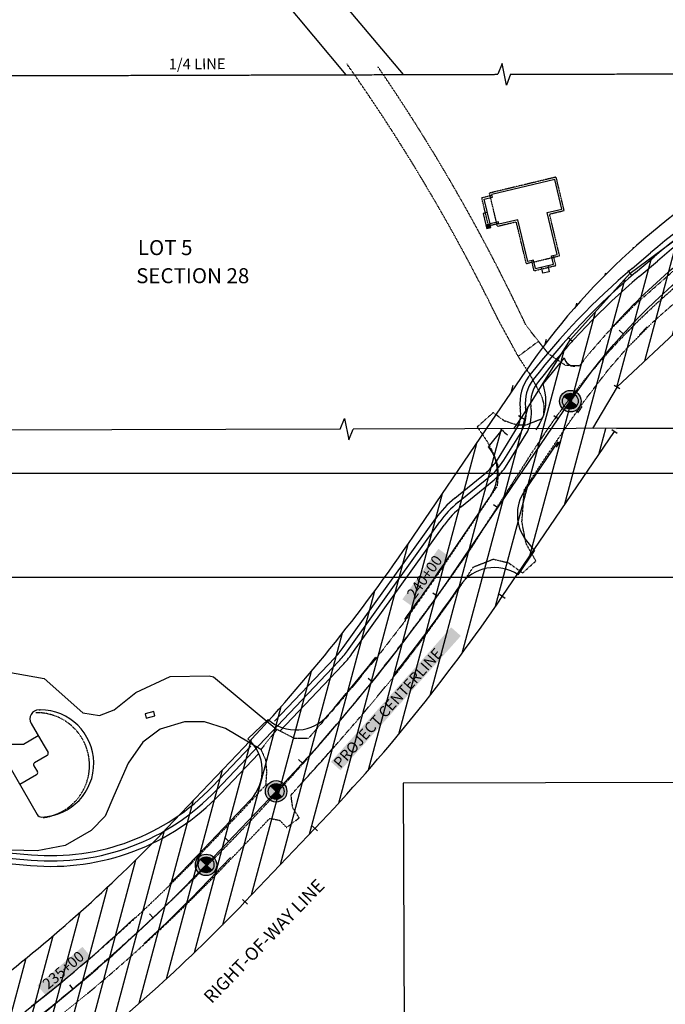
# Model space of a CAD drawing. Units: inches. Extents: x 356446 to 360239, y 126121 to 129689.
# Drawn here: x 357347 to 357948, y 127271 to 128188 of the extents above; entities that cross this region are included whole.
import ezdxf
from ezdxf.enums import TextEntityAlignment as Align

# ---------------------------------------------------------------- set-up
doc = ezdxf.new("R2010")
doc.units = ezdxf.units.IN
doc.header["$MEASUREMENT"] = 0
for name, pattern in [('CENTER', [2, 1.25, -0.25, 0.25, -0.25]), ('D10', [0.15000000000000002, 0.1, -0.05]), ('D15', [0.22499999999999998, 0.15, -0.075]), ('MD1', [1.5, 1, -0.5]), ('SEC1_4', [2.2, 2, -0.2])]:
    doc.linetypes.add(name, pattern=pattern)
doc.layers.get('0').update_dxf_attribs({"linetype": 'CONTINUOUS'})
for name, color, linetype in [('EHR', 201, 'CONTINUOUS'), ('ELIST', 232, 'CONTINUOUS'), ('elrc', 2, 'CENTER'), ('ELRE', 2, 'D15'), ('ELRGOV', 12, 'CONTINUOUS'), ('ELRP', 133, 'CONTINUOUS'), ('ELYSP', 252, 'D10'), ('ELYSU', 32, 'D10'), ('ESRP', 12, 'CONTINUOUS'), ('ET', 63, 'CONTINUOUS'), ('PLPC', 24, 'CONTINUOUS'), ('PLRP', 7, 'CONTINUOUS'), ('PLYSP', 252, 'CONTINUOUS'), ('PSMMask', 155, 'CONTINUOUS'), ('PSPC', 12, 'CONTINUOUS'), ('PTPC', 3, 'CONTINUOUS'), ('SL', 145, 'CONTINUOUS')]:
    doc.layers.add(name, color=color, linetype=linetype)
doc.styles.add('L100', font='STENCIL.shx', dxfattribs={"oblique": 40, "height": 10})
doc.styles.add('L120', font='STENCIL.shx', dxfattribs={"height": 12})
doc.styles.add('L140', font='STENCIL.shx', dxfattribs={"height": 14})

# ---------------------------------------------------------------- blocks, each defined once
blk = doc.blocks.new('PSSPCLMON')
h = blk.add_hatch()
h.set_pattern_fill('ANSI31', color=256, scale=0.02, style=0)
h.set_pattern_definition([(45, (0, -5.014435047745457e-19), (-0.001767766952966369, 0.001767766952966369), [])])
edge = h.paths.add_edge_path()
edge.add_line((2.309011814215223e-18, 8.750415033768425e-18), (-1.217141170113909e-17, 0.07333333333333335))
edge.add_arc((-1.387778780781446e-17, -5.127372774046031e-18), 0.07333333333333333, 0, 90, ccw=False)
edge.add_line((0.07333333333333333, 9.323837516105203e-18), (-0.07333333333333333, 5.719467627131171e-18))
edge.add_arc((9.25185853854297e-18, 1.648679986899277e-17), 0.07333333333333333, 180, 270)
edge.add_line((1.678943532956954e-17, -0.07333333333333332), (2.309011814215223e-18, 1.387778780781446e-17))
at = {"layer": 'PSMMask'}
h = blk.add_hatch(color=256, dxfattribs=at)
edge = h.paths.add_edge_path()
edge.add_arc((0, 1.504330514323637e-18), 0.1, 0, 360)
for points in [[(0.07333333333333333, 9.323837516105203e-18), (-0.07333333333333333, 5.719467627131173e-18)], [(1.678943532956954e-17, -0.07333333333333332), (-1.21714117011391e-17, 0.07333333333333333)]]:
    blk.add_lwpolyline(points)
at = {"color": 4}
blk.add_circle((0, 1.504330514323637e-18), 0.1, dxfattribs=at)
blk.add_circle((0, 7.521652571618187e-18), 0.07333333333333333)
blk = doc.blocks.new('PCPTTICK')
blk.add_line((0, -0.9525000000000001), (0, 0.9525000000000001))
blk = doc.blocks.new('STATICK')
blk.add_line((0.0007219263210426611, 7.990270319273296e-05), (0.0007219263210426611, 5.000079902703193))

msp = doc.modelspace()

# ---------------------------------------------------------------- hatches: boundary and pattern name
at = {"layer": 'EHR'}
h = msp.add_hatch(dxfattribs=at)
h.set_pattern_fill('ANSI31', color=256, scale=150, angle=30, style=0)
h.set_pattern_definition([(75.00000000000001, (0, 0), (-18.11110924292003, 4.852857095672264), [])])
edge = h.paths.add_edge_path(flags=16)
edge.add_line((357781.4677230482, 127806.7793436266), (357818.0547922492, 127860.596187745))
edge.add_arc((358334.2630113852, 127509.6550252702), 624.2039931166503, 118.7661747845683, 145.7904025401266, ccw=False)
edge.add_line((358033.8734209052, 128056.826587903), (358033.9800132851, 128032.0336365361))
edge.add_line((358033.9800132851, 128032.0336365361), (357971.0763300374, 127993.3175765012))
edge.add_line((357971.0763300374, 127993.3175765012), (357915.1359104224, 127951.8784726997))
edge.add_line((357915.1359104224, 127951.8784726997), (357859.6453980442, 127889.8918155053))
edge.add_line((357859.6453980442, 127889.8918155053), (357814.0320148616, 127817.1607874112))
edge.add_line((357814.0320148616, 127817.1607874112), (357806.9851359109, 127806.8491102))
edge.add_line((357806.9851359109, 127806.8491102), (357781.4677230482, 127806.7793436266))
edge = h.paths.add_edge_path()
edge.add_line((357046.654085521, 126814.3209597956), (356996.8237305385, 126824.0225780701))
edge.add_line((356996.8237305385, 126824.0225780701), (356996.3343603929, 126938.3365323644))
edge.add_arc((356976.334543654, 126938.2509145297), 20.00000000012239, 0.2452777782213019, 108.3297005353008)
edge.add_line((356970.0448522646, 126957.2361662328), (356716.4377859922, 126870.1817202604))
edge.add_line((356716.4377859922, 126870.1817202604), (356716.2679663781, 126918.4931677398))
edge.add_line((356716.2679663781, 126918.4931677398), (356672.5557052991, 126903.0668357472))
edge.add_line((356672.5557052991, 126903.0668357472), (356568.8313523808, 126869.4632484269))
edge.add_line((356568.8313523808, 126869.4632484269), (356484.346380275, 126839.5384152321))
edge.add_line((356484.346380275, 126839.5384152321), (356445.61726482, 126885.4980519872))
edge.add_line((356445.61726482, 126885.4980519872), (356716.0411820016, 126983.0103411894))
edge.add_line((356716.0411820016, 126983.0103411894), (356715.8809945679, 127028.5815600061))
edge.add_line((356715.8809945679, 127028.5815600061), (357045.9620658856, 127141.8868602562))
edge.add_line((357045.9620658856, 127141.8868602562), (357046.0386463457, 127098.0095332443))
edge.add_line((357046.0386463457, 127098.0095332443), (357066.163681205, 127104.8436664447))
edge.add_line((357066.163681205, 127104.8436664447), (357141.4066931588, 127147.2331692128))
edge.add_line((357141.4066931588, 127147.2331692128), (357096.865257, 127147.156078))
edge.add_arc((356451.5779623555, 128419.3885339868), 1426.524137438953, 296.8945172842299, 316.366401082853)
edge.add_line((357484.0495369891, 127435.0239865404), (357549.3062269016, 127503.4698456322))
edge.add_arc((356398.0946498939, 128601.0418229811), 1590.582390352049, 316.3664009638939, 325.7904028221936)
edge.add_line((357713.4846744934, 127706.7815567933), (357781.4675886641, 127806.7793432592))
edge.add_arc((358342.6605359451, 127492.5244800376), 643.1902075874267, 110.5697010692289, 150.75219862145, ccw=False)
edge.add_line((358116.6778460076, 128094.7083946226), (358233.9616559158, 128138.3269777399))
edge.add_line((358233.9616559158, 128138.3269777399), (358202.9895899633, 128138.2266938346))
edge.add_line((358202.9895899633, 128138.2266938346), (358314.8965019351, 128167.5628726842))
edge.add_arc((357964.3505847888, 129504.7687660057), 1382.38997434207, 284.6894369484771, 295.6727704855718)
edge.add_line((358563.2445042201, 128258.8441637806), (358589.961546, 128271.686574))
edge.add_arc((358568.3000067698, 128316.7507243701), 49.99999930401081, 295.6727696632498, 389.4950009272002)
edge.add_line((358611.819939, 128341.368105), (358542.0324843313, 128464.7421340403))
edge.add_line((358542.0324843313, 128464.7421340403), (358570.5342276724, 128458.6139149923))
edge.add_line((358570.5342276724, 128458.6139149923), (358591.555584766, 128478.5267566496))
edge.add_line((358591.555584766, 128478.5267566496), (358671.5785277268, 128337.0896227866))
edge.add_arc((358693.4637882222, 128349.1741351083), 25.00000130013149, 208.9064194495283, 294.9234678430297)
edge.add_line((358703.9989711507, 128326.5023467874), (359466.4678700884, 128693.0076587455))
edge.add_line((359466.4678700884, 128693.0076587455), (359546.8798123738, 128693.7096979064))
edge.add_line((359546.8798123738, 128693.7096979064), (359602.5787304118, 128691.2167232385))
edge.add_line((359602.5787304118, 128691.2167232385), (359615.0486389912, 128690.3857316825))
edge.add_line((359615.0486389912, 128690.3857316825), (359631.8372267241, 128679.5844705535))
edge.add_arc((359241.5450125528, 129165.1327469255), 622.9647992708337, 295.47326997993673, 308.79293091492053, ccw=False)
edge.add_line((359509.4759241928, 128602.7288282706), (358931.2752041125, 128324.7972938616))
edge.add_line((358931.2752041125, 128324.7972938616), (358606.5674974545, 128168.7160429701))
edge.add_arc((357964.3527197613, 129504.764127024), 1482.38466788877, 294.1040278605977, 295.6727737801314, ccw=False)
edge.add_line((358569.7506593431, 128151.6352941549), (358594.2619178666, 127965.6399791979))
edge.add_line((358594.2619178666, 127965.6399791979), (358582.1296679234, 127971.3365991219))
edge.add_line((358582.1296679234, 127971.3365991219), (358574.6477259835, 127980.4775117017))
edge.add_line((358574.6477259835, 127980.4775117017), (358567.1657760243, 127984.6324694816))
edge.add_line((358567.1657760243, 127984.6324694816), (358557.1898507647, 127982.1394948137))
edge.add_line((358557.1898507647, 127982.1394948137), (358550.5392339249, 127972.9985822339))
edge.add_line((358550.5392339249, 127972.9985822339), (358542.2259668848, 127965.5196582299))
edge.add_line((358542.2259668848, 127965.5196582299), (358533.9486483568, 127964.0815258386))
edge.add_line((358533.9486483568, 127964.0815258386), (358511.7233279512, 128132.7307800137))
edge.add_line((358511.7233279512, 128132.7307800137), (358333.107976616, 128068.5116908698))
edge.add_line((358333.107976616, 128068.5116908698), (358151.5357709723, 128000.9806769122))
edge.add_arc((358334.2627391173, 127509.6553411205), 524.2039016244628, 110.400482894114, 124.8952813789977)
edge.add_line((358034.3770478018, 127939.6068530641), (358034.2842416792, 127961.2231062414))
edge.add_line((358034.2842416792, 127961.2231062414), (358025.0375049233, 127954.2781680316))
edge.add_line((358025.0375049233, 127954.2781680316), (357966.0800867501, 127905.0186074312))
edge.add_line((357966.0800867501, 127905.0186074312), (357903.0796681308, 127845.8754327378))
edge.add_line((357903.0796681308, 127845.8754327378), (357880.0243008559, 127807.0488050106))
edge.add_line((357880.0243008559, 127807.0488050106), (357902.6263849167, 127807.110527))
edge.add_line((357902.6263849167, 127807.110527), (357900.7532351548, 127804.374258824))
edge.add_line((357900.7532351548, 127804.374258824), (357796.1831503346, 127650.5594784468))
edge.add_arc((356398.0946498925, 128601.0418229827), 1690.582190354224, 316.3664009638888, 325.7904028221701, ccw=False)
edge.add_line((357621.6828156007, 127434.4655746896), (357556.4261256882, 127366.0197155978))
edge.add_arc((356451.5779471199, 128419.3885526011), 1526.52396131056, 303.571905655087, 316.3664009639948, ccw=False)
edge.add_line((357295.7198523229, 127147.5002523421), (357249.392619, 127147.42007))
edge.add_line((357249.392619, 127147.42007), (357237.8471468925, 127138.3818431346))
edge.add_line((357237.8471468925, 127138.3818431346), (357161.7851369433, 127081.0793852332))
edge.add_line((357161.7851369433, 127081.0793852332), (357090.7913517658, 127048.799236539))
edge.add_line((357090.7913517658, 127048.799236539), (357045.611995, 127029.645123))
edge.add_line((357045.611995, 127029.645123), (357046.654085521, 126814.3209597956))

# ---------------------------------------------------------------- linework, layer by layer
at = {"layer": 'ELIST', "linetype": 'D10'}
for p, q in [((357846.3140797828, 128041.3393466822), (357784.2296789307, 128026.4222369409)), ((357853.7948908873, 128010.2045167204), (357846.3140797828, 128041.3393466822)), ((357777.0131640671, 128022.191401641), (357786.551395787, 128024.4831665183)), ((357783.3672546467, 127995.7459364377), (357777.0131640671, 128022.191401641)), ((357791.710490017, 127995.2874070549), (357785.2184336591, 128022.3070801878)), ((357840.173402779, 128006.9316618622), (357853.7948908873, 128010.2045167204)), ((357809.2238318706, 127999.4953633013), (357791.710490017, 127995.2874070549)), ((357818.5671809858, 127960.6087262894), (357809.2238318706, 127999.4953633013)), ((357849.5167518943, 127968.0450248503), (357840.173402779, 128006.9316618622)), ((357792.9054863667, 127998.0377013151), (357783.3672546467, 127995.7459364377)), ((357825.6809792251, 127962.3179689906), (357818.5671809858, 127960.6087262894)), ((357825.7966577699, 127954.1126994068), (357823.5048928945, 127963.6509311188)), ((357825.6809792433, 127962.3179689148), (357849.5167518943, 127968.0450248503)), ((357846.0276806625, 127958.9736367518), (357843.7359157833, 127968.5118684797)), ((357825.7966577699, 127954.1126994068), (357846.0276806625, 127958.9736367518))]:
    msp.add_line(p, q, dxfattribs=at)
at = {"layer": 'ELIST'}
for p, q in [((357844.9811176546, 128039.1632603517), (357786.4438092734, 128025.0984157031)), ((357844.9811176546, 128039.1632603517), (357786.4438092734, 128025.0984157031)), ((357851.6188045568, 128011.5374788486), (357844.9811176546, 128039.1632603517)), ((357851.6188045568, 128011.5374788486), (357844.9811176546, 128039.1632603517)), ((357779.1892503978, 128020.8584395128), (357786.9729578883, 128022.7286422889)), ((357779.1892503978, 128020.8584395128), (357786.9729578883, 128022.7286422889)), ((357784.700216775, 127997.9220227683), (357779.1892503978, 128020.8584395128)), ((357784.700216775, 127997.9220227683), (357779.1892503978, 128020.8584395128)), ((357786.9729578883, 128022.7286422889), (357786.4134300085, 128025.057374448)), ((357786.9729578883, 128022.7286422889), (357786.4134300085, 128025.057374448)), ((357782.1785089335, 128008.4172677043), (357778.2866551883, 128007.4821663162)), ((357782.1785089335, 128008.4172677043), (357778.2866551883, 128007.4821663162)), ((357778.2866551883, 128007.4821663162), (357780.8083630299, 127996.9869213803)), ((357778.2866551883, 128007.4821663162), (357780.8083630299, 127996.9869213803)), ((357837.9973164485, 128008.2646239903), (357851.6188045568, 128011.5374788486)), ((357837.9973164485, 128008.2646239903), (357851.6188045568, 128011.5374788486)), ((357847.3406655636, 127969.3779869785), (357837.9973164485, 128008.2646239903)), ((357847.3406655636, 127969.3779869785), (357837.9973164485, 128008.2646239903)), ((357792.4839242655, 127999.7922255445), (357784.700216775, 127997.9220227683)), ((357792.4839242655, 127999.7922255445), (357784.700216775, 127997.9220227683)), ((357793.0434521452, 127997.4634933855), (357792.4839242655, 127999.7922255445)), ((357793.0434521452, 127997.4634933855), (357792.4839242655, 127999.7922255445)), ((357810.5567939988, 128001.6714496318), (357793.0434521452, 127997.4634933855)), ((357810.5567939988, 128001.6714496318), (357793.0434521452, 127997.4634933855)), ((357819.900143114, 127962.78481262), (357810.5567939988, 128001.6714496318)), ((357819.900143114, 127962.78481262), (357810.5567939988, 128001.6714496318)), ((357780.8083630299, 127996.9869213803), (357784.7002167751, 127997.9220227684)), ((357780.8083630299, 127996.9869213803), (357784.7002167751, 127997.9220227684)), ((357780.8083630299, 127996.9869213803), (357781.648421326, 127993.4906330977)), ((357780.8083630299, 127996.9869213803), (357781.648421326, 127993.4906330977)), ((357781.0183776039, 127996.1128493096), (357784.9102313492, 127997.0479506977)), ((357781.0183776039, 127996.1128493096), (357784.9102313492, 127997.0479506977)), ((357781.228392178, 127995.238777239), (357785.1202459232, 127996.1738786271)), ((357781.228392178, 127995.238777239), (357785.1202459232, 127996.1738786271)), ((357781.438406752, 127994.3647051684), (357785.3302604972, 127995.2998065564)), ((357781.438406752, 127994.3647051684), (357785.3302604972, 127995.2998065564)), ((357781.648421326, 127993.4906330977), (357785.5402750712, 127994.4257344858)), ((357781.648421326, 127993.4906330977), (357785.5402750712, 127994.4257344858)), ((357785.5402750712, 127994.4257344858), (357784.700216775, 127997.9220227683)), ((357785.5402750712, 127994.4257344858), (357784.700216775, 127997.9220227683)), ((357825.2594171239, 127964.07249322), (357819.900143114, 127962.78481262)), ((357825.2594171239, 127964.07249322), (357819.900143114, 127962.78481262)), ((357827.1296199, 127956.2887857295), (357825.2594171239, 127964.07249322)), ((357827.1296199, 127956.2887857295), (357825.2594171239, 127964.07249322)), ((357841.9813915538, 127968.0903063786), (357847.3406655636, 127969.3779869785)), ((357841.9813915538, 127968.0903063786), (357847.3406655636, 127969.3779869785)), ((357843.85159433, 127960.3065988881), (357841.9813915538, 127968.0903063786)), ((357843.85159433, 127960.3065988881), (357841.9813915538, 127968.0903063786)), ((357827.1296199, 127956.2887857295), (357843.85159433, 127960.3065988881)), ((357827.1296199, 127956.2887857295), (357843.85159433, 127960.3065988881)), ((357834.0571917844, 127951.7784855881), (357832.6545397023, 127957.616266206)), ((357834.0571917844, 127951.7784855881), (357832.6545397023, 127957.616266206)), ((357839.8949724023, 127953.1811376703), (357834.0571917844, 127951.7784855881)), ((357839.8949724023, 127953.1811376703), (357834.0571917844, 127951.7784855881)), ((357838.4923203202, 127959.0189182881), (357839.8949724023, 127953.1811376703)), ((357838.4923203202, 127959.0189182881), (357839.8949724023, 127953.1811376703))]:
    msp.add_line(p, q, dxfattribs=at)
at = {"layer": 'ELIST', "linetype": 'MD1'}
for p, q in [((357785.2184336588, 128022.3070801877), (357784.2296789307, 128026.4222369409)), ((357785.2184336588, 128022.3070801877), (357784.2296789307, 128026.4222369409)), ((357825.6809792251, 127962.3179689906), (357818.5671809858, 127960.6087262894))]:
    msp.add_line(p, q, dxfattribs=at)
at = {"layer": 'ELIST'}
for points in [[(357471.4772546557, 127543.2996626246), (357463.3693297243, 127541.3325654929), (357464.4816550142, 127537.2756382384)], [(357471.4772546557, 127543.2996626246), (357463.3693297243, 127541.3325654929), (357464.4816550142, 127537.2756382384)], [(357464.4816550142, 127537.2756382384), (357472.5895799456, 127539.2427353701), (357471.4772546557, 127543.2996626246)], [(357464.4816550142, 127537.2756382384), (357472.5895799456, 127539.2427353701), (357471.4772546557, 127543.2996626246)]]:
    msp.add_lwpolyline(points, dxfattribs=at)
at = {"layer": 'elrc'}
msp.add_lwpolyline([(356591.2268593037, 126906.2989755268), (356943.505851049, 127028.0230921474, 0.05226891318249294), (357210.9769424286, 127153.0076757284, 0.04415746088325783), (357419.7348594193, 127305.1628173129, 0.06301009992450309), (357767.6647347175, 127696.4189028581), (357825.5259088902, 127787.1887897952, -0.1734538581680215), (358189.7649879238, 128069.7626265614), (358484.4090562458, 128178.235017969, 0.02448706736547536), (358752.54717442, 128292.1440049571), (359495.0715559611, 128651.4452296869, 0.2250286231537713), (359806.6191271578, 129038.7361274909), (359950.5731786682, 129659.1830943835)], format="xyb", dxfattribs=at)
at = {"layer": 'ELRE', "color": 134, "linetype": 'Continuous'}
for p, q in [((357915.1359104224, 127951.8784726997), (357971.0763300374, 127993.3175765012)), ((357859.6453980442, 127889.8918155053), (357915.1359104224, 127951.8784726997)), ((357966.0800867488, 127905.0186074298), (357903.0796681308, 127845.8754327378)), ((357814.0320148616, 127817.1607874112), (357859.6453980442, 127889.8918155053)), ((357903.0796681308, 127845.8754327378), (357880.0243008559, 127807.0488050106)), ((357806.9851359109, 127806.8491102), (357814.0320148616, 127817.1607874112))]:
    msp.add_line(p, q, dxfattribs=at)
at = {"layer": 'ELRGOV', "color": 32, "linetype": 'SEC1_4'}
for p, q in [((356992.7095531791, 128134.9176952033), (357791.9268025018, 128137.1028165679)), ((357803.926757651, 128137.1356253673), (358033.5257589441, 128137.7633666772))]:
    msp.add_line(p, q, dxfattribs=at)
at = {"layer": 'ELRGOV', "color": 1}
msp.add_lwpolyline([(357803.926757651, 128137.1356253673), (357799.9541132674, 128127.1247264765), (357795.8994468853, 128147.1137154587), (357791.9268025018, 128137.1028165679)], dxfattribs=at)
at = {"layer": 'ELRP'}
for p, q in [((357285.8558933259, 128572.8487525553), (357650.4811849978, 128136.7160933822)), ((357703.9811263373, 128136.8623663323), (357549.281218381, 128320.7795103042)), ((357645.2072538321, 127806.4067970393), (357120.498926865, 127804.9722041769)), ((358034.9448112241, 127807.4723694522), (357657.2072089813, 127806.4396058382)), ((358036.3631548441, 127477.3454161903), (357703.9244004317, 127476.6588273404)), ((357703.9244004317, 127476.6588273404), (357706.7655185116, 126815.3744274667))]:
    msp.add_line(p, q, dxfattribs=at)
at = {"layer": 'ELRP', "color": 1}
msp.add_lwpolyline([(357645.2072538321, 127806.4067970393), (357649.179898216, 127816.4176959299), (357653.2345645973, 127796.4287069476), (357657.2072089813, 127806.4396058382)], dxfattribs=at)
at = {"layer": 'ELYSP'}
for points in [[(357919.5773299958, 127922.3152462834), (357962.6895336331, 127960.2273356356), (358003.3397831813, 127990.9662152282), (358023.7048276631, 128004.5745200844), (358051.0979943572, 128021.2270278493), (358092.4002984129, 128043.0293106394), (358110.6383200726, 128051.5065862565), (358126.8078584883, 128062.478565329), (358140.8170107943, 128070.67086724), (358162.5393966124, 128083.2310226201), (358181.2733302771, 128092.0212052021), (358182.3434167282, 128088.7889759408), (358208.0002112599, 128094.844173196), (358237.5121085001, 128105.5281622206), (358238.8995772291, 128106.4602908672)], [(358250.9464852121, 128073.2587855749), (358246.9849193046, 128072.3258409246), (358213.4197974887, 128059.7716646725), (358200.4250049248, 128051.6745474286), (358157.7772303312, 128032.0576327295), (358104.4143494483, 128018.4920348536), (358094.123708018, 128015.3167581234), (358086.31067307, 128014.222705787), (358062.7309736834, 128001.534263548), (358036.1480084909, 127985.1163767847), (358016.8535841655, 127972.14561323), (357976.8103896671, 127941.9971902981), (357935.943840409, 127905.7477669562)], [(357919.5773299958, 127922.3152462834), (357893.4340084508, 127895.7266901514), (357877.1385702654, 127876.9637875314), (357867.8980130827, 127865.3255275289), (357855.1498352911, 127865.8195379566), (357839.6114870987, 127876.349561884), (357829.8927595005, 127888.3504129069), (357810.8569623409, 127874.1750835129), (357820.930563724, 127858.8908430531), (357832.7257884216, 127837.3339979793), (357834.9198362514, 127829.0123372192), (357834.3657837274, 127818.7212172579), (357832.4712084992, 127815.7416851572), (357818.419587145, 127810.3086559934), (357810.8067190966, 127810.0012032498), (357798.1098986811, 127814.0850556941), (357787.6616793684, 127821.9228543103), (357772.830092635, 127808.5223245681), (357781.7009194414, 127795.5665634791), (357787.2777822618, 127784.972165221), (357791.6478982194, 127773.9671821821), (357792.0998571244, 127762.8680956396), (357791.3265205293, 127753.3504326113), (357785.4326343997, 127744.4471143135), (357754.8615847777, 127699.1552005758), (357734.7629698259, 127669.2896357722), (357704.2729481325, 127626.1213098154), (357679.6814423609, 127594.2184745664), (357648.0129905399, 127555.8938764498), (357621.9834139368, 127525.7351919962), (357615.3370177849, 127518.1753068136), (357602.4935884431, 127518.2793652974), (357586.1364289143, 127526.7130402054), (357571.3063766912, 127507.961556452), (357575.619308205, 127498.4246157523), (357576.5420821464, 127487.2805637199), (357575.7421975466, 127474.8389089948), (357554.1256461131, 127451.3673884997), (357519.4741779403, 127415.307989864)], [(357536.8889022807, 127399.1395840607), (357571.4714879317, 127435.2818123674), (357579.5720402428, 127443.9055490862), (357588.6164478507, 127442.1389409258), (357595.3332943403, 127435.3701360796), (357606.965229621, 127444.2544175878), (357600.9540594283, 127453.6701238582), (357599.3557503075, 127465.6063769115), (357639.8583257859, 127510.6769319144), (357666.1389346102, 127541.0622386645), (357698.7068333839, 127580.3872593712), (357723.0005716709, 127612.1535041567), (357754.8236258314, 127656.676740293), (357769.3512183795, 127678.159819415), (357787.766703828, 127685.3882275432), (357801.8123423184, 127682.0140263635), (357815.1073496636, 127672.5493427473), (357827.4392937355, 127683.6243931311), (357818.2821309974, 127700.0340431958), (357814.4336684308, 127720.1930356336), (357816.6975400582, 127750.0428312406), (357829.83809837, 127770.1852257575), (357857.6224974545, 127811.4158699479), (357873.0991775296, 127833.5176020586), (357894.9800186038, 127861.9738158601), (357911.5378849095, 127881.1176689735), (357935.943840409, 127905.7477669562)]]:
    msp.add_lwpolyline(points, dxfattribs=at)
at = {"layer": 'ELYSP', "linetype": 'Continuous', "flags": 128}
for points in [[(357827.5925658137, 127805.8112098807), (357830.6779734897, 127810.7341766949)], [(357846.5810265841, 127789.7714316729), (357849.630757063, 127794.6374651452)]]:
    msp.add_lwpolyline(points, dxfattribs=at)
at = {"layer": 'ELYSP'}
for centre, radius, start, end in [((357362.6248935406, 127493.2515903421), 48.99999999999238, 276.4882436726311, 91.00861790731878), ((356450.814293718, 128434.1746914005), 1476.52406131625, 307.8956861339173, 316.3664009639648), ((356468.2290180583, 128418.0062855972), 1476.52406131625, 307.8956861339173, 316.3664009639648)]:
    msp.add_arc(centre, radius, start, end, dxfattribs=at)
at = {"layer": 'ELYSU'}
for centre, radius, start, end in [((356254.5387467589, 127159.6395930557), 1710.465765891668, 25.90215451944483, 35.25074609374511), ((356269.6018898923, 127176.5337953466), 1710.677191411708, 25.15132558741202, 34.44135039475452), ((356300.5308152557, 127071.540904482), 1710.465765891668, 27.98814112457088, 29.23161733577398), ((356476.0497521495, 126842.5653969238), 1710.677191411708, 37.68455450647723, 38.31258771371384)]:
    msp.add_arc(centre, radius, start, end, dxfattribs=at)
at = {"layer": 'ET', "color": 2}
for points in [[(357596.0878039924, 127480.1838209931, 0, 6, 0), (357612.6940191171, 127473.238778212, 0, 0, 0), (357613.616586624, 127472.8529425019, 0, 0, 0.4680415529255764), (357633.8210316966, 127483.3561318851, 0, 0, -0.3250014768892737), (357640.7773946011, 127489.5370754071, 0, 0, -1.470491305024053)], [(357657.2440178809, 127472.9412018335, 0, 6, 0), (357667.0910353913, 127457.8734798375, 0, 0, 0), (357667.6380919197, 127457.036384171, 0, 0, -0.4212576143229559), (357658.5547823831, 127416.1383663388, 0, 0, 0.242250977804048), (357651.5984115211, 127404.5490979127, 0, 0, 2.655334911153121)]]:
    msp.add_lwpolyline(points, format="xyseb", dxfattribs=at)
at = {"layer": 'ET', "color": 155}
msp.add_solid([(357645.5362897675, 127488.5416583991), (357636.5683378735, 127496.5578231879), (357757.5163140113, 127613.8174601023), (357748.5483621173, 127621.8336248911)], dxfattribs=at)
at = {"layer": 'PLPC'}
for p, q in [((357920.3301335355, 127952.4155621412), (357937.4931191035, 127966.974844785)), ((357818.0226829881, 127825.3556499261), (357817.8391171828, 127826.7935820676)), ((357797.577079695, 127777.625038514), (357813.0169627347, 127802.4258033678)), ((357755.0143611651, 127738.3125524782), (357783.5624247994, 127761.6750682038)), ((357652.0264675352, 127600.0508576952), (357737.924673585, 127720.0800394053)), ((357529.9379806425, 127470.2010069462), (357643.6498692724, 127589.9104088718)), ((357181.71, 127420.61), (357357.2609816136, 127404.979614373))]:
    msp.add_line(p, q, dxfattribs=at)
msp.add_lwpolyline([(357294.6387223904, 127207.2120179772, 0.05043051998525581), (357520.237591, 127400.521599), (357585.494607, 127468.967799, 0.04114316088002452), (357754.833842, 127678.670413), (357859.403801, 127832.485011, -0.1556568333238446), (358134.107132, 128047.844657), (358316.191263, 128115.562886), (358502.445146, 128182.52832, 0.02605444816046917), (358659.986235, 128248.624431), (359530.984736, 128668.65714, 0.2275407225885855), (359799.9873987881, 129005.4269839044), (359951.3132861829, 129661.9782214313)], format="xyb", dxfattribs=at)
for centre, radius, start, end in [((358420.9166098759, 127397.0985261249), 747.3000000000825, 109.2326530805489, 130.3077903053456), ((358350.5142916563, 127445.2996088307), 665.0000000000938, 130.307790305343, 142.2027582001214), ((357852.557359469, 127831.2256981041), 35.0000000000429, 142.2027582001525, 187.275004957846), ((357783.304440702, 127820.9235338896), 34.99999999997419, 328.0953936893721, 7.275004957834454), ((357742.3966816344, 127811.9779666258), 64.99999999978743, 309.2954283486977, 328.0953936893949), ((357815.1796780987, 127664.7929317074), 95.00000000002865, 129.2954283486887, 144.4108098088749), ((357574.771463021, 127655.3379653935), 95.0000000006885, 316.4718306499847, 324.4108098088661), ((357376.0805935952, 127616.3500460308), 212.2065907891486, 264.912020273669, 316.4718306499943)]:
    msp.add_arc(centre, radius, start, end, dxfattribs=at)
at = {"layer": 'PLRP'}
for p, q in [((357781.467723035, 127806.7793436073), (357818.0547922492, 127860.596187745)), ((357713.4846744934, 127706.7815567933), (357781.4675886641, 127806.7793432592)), ((357796.1831503346, 127650.5594784468), (357900.7532351548, 127804.374258824)), ((357484.0495369891, 127435.0239865403), (357549.3062269016, 127503.4698456322)), ((357556.4261256882, 127366.0197155978), (357621.6828156008, 127434.4655746896))]:
    msp.add_line(p, q, dxfattribs=at)
msp.add_lwpolyline([(357902.6263849167, 127807.110527), (358034.9448112241, 127807.4723694522), (358034.3771122283, 127939.6067606947)], dxfattribs=at)
for centre, radius, start, end in [((358334.2630113859, 127509.6550252695), 624.2039931176533, 118.7661670815161, 145.7904025401052), ((356398.0946498953, 128601.0418229801), 1590.582390350412, 316.3664009638883, 325.790402822192), ((356398.0946498953, 128601.0418229801), 1690.582190350412, 316.3664009638883, 325.790402822192), ((356451.5779471164, 128419.3885526055), 1426.52416131625, 307.8953773527983, 316.3664009639648), ((356451.5779471164, 128419.3885526055), 1526.523961316251, 307.8959746873493, 316.3664009639648)]:
    msp.add_arc(centre, radius, start, end, dxfattribs=at)
at = {"layer": 'PLYSP'}
for p, q in [((357917.0956661812, 127956.2284640458), (357934.2586517492, 127970.7877466896)), ((357923.5646008899, 127948.6026602366), (357940.7275864578, 127963.1619428804)), ((357853.8588696932, 127872.9776738345), (357834.2906651607, 127849.1702563173)), ((357836.0746042923, 127840.2452197748), (357834.2906651606, 127849.1702563173)), ((357813.0629340902, 127824.7224904922), (357812.8793682848, 127826.1604226338)), ((357822.9824318861, 127825.9888093599), (357822.7988660808, 127827.4267415015)), ((357866.396952489, 127821.7636933477), (357869.1715337509, 127825.844895043)), ((357783.4390956202, 127789.9872856166), (357795.9528260612, 127805.8391271333)), ((357816.9923849443, 127749.0932664319), (357848.0424889041, 127794.7656490208)), ((357751.847765537, 127742.182006203), (357780.3958291713, 127765.5445219286)), ((357758.1809567932, 127734.4430987535), (357786.7290204274, 127757.805614479)), ((357745.0663758973, 127685.3109205744), (357784.087357178, 127742.7078680485)), ((357647.960414666, 127602.9607054688), (357733.8586207159, 127722.9898871789)), ((357656.0925204043, 127597.1410099217), (357741.9907264542, 127717.1701916318)), ((357818.7851479882, 127702.3929819455), (357826.2751771376, 127693.0125534118)), ((357811.0049955046, 127670.8260881077), (357826.2751771376, 127693.0125534117)), ((357658.8807698248, 127595.1456145746), (357658.8807698252, 127595.1456145752)), ((357583.9384320275, 127534.3095454772), (357640.024689996, 127593.3539644782)), ((357589.0754914821, 127525.1976732991), (357647.2750485487, 127586.4668532654)), ((357319.2108833944, 127583.2500004707), (357369.472004075, 127574.2029987483)), ((357486.6485895569, 127576.0978255147), (357523.2449220057, 127576.5095905983)), ((357523.2449220057, 127576.5095905983), (357527.0149505198, 127575.564506847)), ((357369.4221420394, 127574.2474264945), (357405.5607287285, 127542.0474583695)), ((357454.7352476625, 127561.0514698436), (357486.6485895569, 127576.0978255147)), ((357527.0149505198, 127575.564506847), (357586.1364289143, 127526.7130402054)), ((357434.6422292013, 127544.9173925906), (357454.7352476625, 127561.0514698436)), ((357405.5607287285, 127542.0474583695), (357421.0610111434, 127539.8364846129)), ((357421.0610111434, 127539.8364846129), (357434.6422292013, 127544.9173925906)), ((357357.2479607342, 127532.2553493536), (357368.3616831256, 127513.0058175108)), ((357500.0620828691, 127533.6386888108), (357477.5790179482, 127526.8907483442)), ((357518.7217729447, 127533.6386888108), (357500.0620828691, 127533.6386888108)), ((357538.1964704744, 127527.4499009531), (357518.7217729447, 127533.6386888108)), ((357559.2005342933, 127517.968974648), (357577.9863644569, 127535.9697309764)), ((357477.5790179482, 127526.8907483442), (357461.2927598327, 127514.9088624316)), ((357571.3063766912, 127507.961556452), (357538.1964704744, 127527.4499009531)), ((357350.1308073937, 127512.6817110311), (357191.9406808896, 127512.6817110311)), ((357363.944306415, 127520.6569384096), (357350.1308073937, 127512.6817110311)), ((357461.2927598327, 127514.9088624316), (357447.577796238, 127495.3223479473)), ((357526.3128013661, 127473.6445625526), (357561.8365871135, 127511.0419815665)), ((357533.5631599188, 127466.7574513399), (357569.2593759137, 127504.3363951006)), ((357372.2546249854, 127502.3614539485, 292.1466499928337), (357360.5272852252, 127495.5906711812, 292.1466499928337)), ((357447.577796238, 127495.3223479473), (357434.390162569, 127464.8897811842)), ((357336.7469386883, 127492.6821974283), (357362.8136427954, 127447.533341529)), ((357359.7952522209, 127492.8586868169, 431.7704685169066), (357363.1235672573, 127487.0938760708, 431.7704685169066)), ((357362.391534253, 127484.361891706, 431.7704685169066), (357346.7608856407, 127475.3375325224, 431.7704685169066)), ((357434.390162569, 127464.8897811842), (357426.2992214409, 127446.013408483)), ((357511.6894153506, 127408.6719618103), (357561.7559112699, 127461.1852647298)), ((357426.2992214409, 127446.013408483), (357413.0676337433, 127432.414223352)), ((357413.0676337433, 127432.414223352), (357389.0005539514, 127418.5517567552)), ((357180.1810883884, 127425.7659078944), (357357.7044082742, 127409.9599128376)), ((357183.2389116117, 127415.4540921056), (357356.817554953, 127399.9993159084)), ((357362.9072202818, 127413.549407438), (357319.2542013825, 127414.817684431)), ((357389.0005539514, 127418.5517567552), (357362.9072202818, 127413.549407438)), ((357528.7862473268, 127392.3717403278), (357543.1165932711, 127407.402426692))]:
    msp.add_line(p, q, dxfattribs=at)
for points in [[(357790.691802028, 127776.3748579674), (357811.2525295592, 127810.0192077192)], [(357799.2521425876, 127771.1434645501), (357819.885826002, 127804.7432295188)], [(357364.6089976428, 127545.0050392757), (357365.6162251667, 127545.0050392761)]]:
    msp.add_lwpolyline(points, dxfattribs=at)
at = {"layer": 'PLYSP', "elevation": 431.7704685169066}
msp.add_lwpolyline([(357368.3616831256, 127513.0058175108), (357372.9866579897, 127505.0934383129)], dxfattribs=at)
at = {"layer": 'PLYSP'}
for centre, radius, start, end in [((358420.9166098759, 127397.0985261249), 752.3000000000825, 109.2326530805489, 130.3077903053456), ((358420.9166098759, 127397.0985261249), 742.3000000000825, 109.2326530805489, 130.3077903053456), ((358334.2627391157, 127509.6553411212), 586.0148016233206, 122.4147942984893, 138.2680967938615), ((358350.5142916563, 127445.2996088307), 670.0000000000938, 130.307790305343, 142.0829990955363), ((358350.5142916563, 127445.2996088307), 660.0000000000938, 130.307790305343, 142.0829990955363), ((358334.2627391168, 127509.6553411216), 562.3928016233112, 135.7852412026644, 136.8557490866413), ((357863.5039820885, 127874.938952278), 9.8425, 191.4940568627773, 271.7582149734372), ((357852.557359469, 127831.2256981041), 40.0000000000429, 142.2027582001525, 187.275004957846), ((358350.5142916563, 127445.2996088307), 670.0000000000938, 142.0829990955363, 142.2027582001214), ((357852.557359469, 127831.2256981041), 30.0000000000429, 139.1283348513474, 187.275004957846), ((357797.4857194662, 127832.4415885791), 39.37, 325.7904028220565, 11.4940568628038), ((357783.304440702, 127820.9235338896), 29.99999999997419, 338.6860821503504, 7.275004957834454), ((357783.304440702, 127820.9235338896), 39.99999999997419, 336.1397249134354, 7.275004957834454), ((358334.2627391168, 127509.6553411216), 562.3928016233112, 145.5801623132611, 145.7904028222747), ((357811.5124368632, 127817.8972255194), 19.685, 217.7743039754749, 237.2755500601039), ((357752.2710623398, 127765.9342067818), 39.36999999998942, 325.7904028220565, 37.65818422670672), ((357742.3966816344, 127811.9779666258), 59.99999999978743, 309.2954283486977, 323.6024018836196), ((357742.3966816344, 127811.9779666258), 69.99999999978743, 309.2954283486977, 324.3134875022405), ((357815.1796780987, 127664.7929317074), 100.0000000000286, 129.2954283486887, 144.4108098088749), ((357849.5508399999, 127726.9585899176), 39.37, 145.7904028221817, 218.6064587243052), ((357815.1796780987, 127664.7929317074), 90.00000000002865, 129.2954283486887, 144.4108098088749), ((356398.094649879, 128601.0418229562), 1628.771290350473, 323.3717103783448, 325.7904028232093), ((357789.0620528577, 127638.138106096), 39.37, 56.1271418157388, 145.2127382556335), ((356362.4693881568, 128627.6370403814), 1696.821703800232, 321.7541078711656, 325.30127848326), ((357574.771463021, 127655.3379653935), 90.0000000006885, 316.4718306499847, 324.4108098088661), ((357574.771463021, 127655.3379653935), 100.0000000006885, 316.4718306499847, 324.4108098088661), ((356398.094649879, 128601.0418229562), 1628.771290350473, 319.3470868325767, 321.8177432699695), ((357364.6089976428, 127536.5052459945), 8.49979328125686, 90, 209.9999999983949), ((357365.6162251667, 127495.0062552688), 49.99878400739328, 271.9452171241491, 90), ((357603.9257074406, 127565.5864050904), 39.37, 228.7869642929209, 319.347086832589), ((357533.2611913097, 127488.352300534), 39.37, 316.3664009638814, 48.78696429292741), ((357371.2546493053, 127504.0934626334, 431.7704685169066), 1.999951360295732, 300.000000005065, 29.9999999983949), ((356362.4693881568, 128627.6370403814), 1696.821703800232, 317.1880080128926, 318.8497001164326), ((357361.5272609056, 127493.8586624973, 431.7704685169066), 1.999951360295732, 120.000000005065, 209.9999999983949), ((357361.3915585733, 127486.0939003904, 431.7704685169066), 1.999951359860635, 299.9999999801718, 30.000000005065), ((357376.0805935952, 127616.3500460308), 217.2065907891486, 264.912020273669, 316.4718306499943), ((357376.0805935952, 127616.3500460308), 207.2065907891486, 264.912020273669, 316.4718306499943), ((357367.1436644995, 127450.0332807743), 4.999878400739329, 209.9999999983949, 271.9452171241491), ((356451.5779470439, 128419.3885526999), 1464.713061433819, 314.9577401949365, 316.3664009632492), ((356451.5779471163, 128419.3885526055), 1488.33506131624, 312.7778279748607, 316.3664009639676), ((356451.5779470439, 128419.3885526999), 1464.713061433819, 307.8956150952147, 313.193185172723)]:
    msp.add_arc(centre, radius, start, end, dxfattribs=at)
at = {"layer": 'PTPC', "color": 155}
for points in [[(357712.7726680723, 127640.9943829766), (357703.0616026291, 127647.9213290301), (357746.3541613291, 127688.0731498929), (357736.643095886, 127695.0000959465)], [(357370.9341133301, 127278.9094710408), (357362.9888240428, 127288.2049972812), (357412.9924124825, 127314.858522774), (357405.0471231952, 127324.1540490143)]]:
    msp.add_solid(points, dxfattribs=at)
at = {"layer": 'SL', "color": 7}
for points in [[(357272.9166465712, 127668.3995048805), (357272.9166465712, 128713.3995048805), (358870.4166465712, 128713.3995048805), (358870.4166465712, 127668.3995048805)], [(356577, 126720.5), (356577, 127765.5), (358174.5, 127765.5), (358174.5, 126720.5)]]:
    msp.add_lwpolyline(points, close=True, dxfattribs=at)

# ---------------------------------------------------------------- block references
at = {"layer": 'ESRP'}
for p, xscale, yscale, zscale, rotation in [((357915.1359104224, 127951.8784726997), 3.280833333333333, 3.280833333333333, 3.280833333333333, 36.5300166371149), ((357859.6453980442, 127889.8918155053), 3.280833333333333, 3.280833333333333, 3.280833333333333, 48.16506609890317), ((357903.0796681308, 127845.8754327378), 3.280833333333333, 3.280833333333333, 3.280833333333333, 239.298033151868), ((357814.0320148616, 127817.1607874112), 3.280833333333333, 3.280833333333333, 3.280833333333333, 57.90605200590901), ((357900.7532351548, 127804.374258824), 3.15, 3.15, 3.15, 235.7904028220759), ((357796.1831503346, 127650.5594784469), 3.280833333333333, 3.280833333333333, 3.280833333333333, 55.79040282214565), ((357621.6828156007, 127434.4655746896), 3.280833333333333, 3.280833333333333, 3.280833333333333, 226.3664009641088), ((357556.4261256882, 127366.0197155978), 3.280833333333333, 3.280833333333333, 3.280833333333333, 46.36640096392612)]:
    msp.add_blockref('PCPTTICK', p, dxfattribs=dict(at, xscale=xscale, yscale=yscale, zscale=zscale, rotation=rotation))
at = {"layer": 'PLPC', "color": 63}
for p, rotation in [((357908.8422413666, 127895.3072103144), 47.80706860691011), ((357848.1633601496, 127815.9511622035), 55.79040328886097), ((357791.9411700324, 127733.2525205072), 55.79040328886097), ((357735.4290201811, 127650.7539488812), 54.60302672506266), ((357675.057480322, 127571.0533755019), 51.11061807005426), ((357609.9429943507, 127495.1784261533), 47.61820941504585), ((357541.2239396241, 127422.5335741599), 46.36640049758909), ((357471.0507050216, 127351.3067941407), 43.66611150457763), ((357396.4312108559, 127284.7627541846), 39.78565764096611)]:
    msp.add_blockref('STATICK', p, dxfattribs=dict(at, rotation=rotation))
at = {"layer": 'PSPC', "color": 12, "xscale": 100, "yscale": 100, "zscale": 100}
for p, rotation in [((357859.548037127, 127832.5595823155), 54.67870352976299), ((357585.494607, 127468.967799), 226.3664004975309), ((357520.237591, 127400.521599), 46.36640049755471)]:
    msp.add_blockref('PSSPCLMON', p, dxfattribs=dict(at, rotation=rotation))

# ---------------------------------------------------------------- texts
at = {"layer": 'ET', "style": 'L100'}
msp.add_text('1/4 LINE', height=10, rotation=0.2461616736031194, dxfattribs=at).set_placement((357511.910716825, 128145.526110122), align=Align.MIDDLE)
at = {"layer": 'ET', "color": 134, "style": 'L140'}
for s, p in [('LOT 5', (357456.6831083338, 127968.657682878)), ('SECTION 28', (357455.1367420278, 127942.4705623983))]:
    msp.add_text(s, height=14, dxfattribs=at).set_placement(p)
at = {"layer": 'ET', "color": 4, "style": 'L120'}
msp.add_text('RIGHT-OF-WAY LINE', height=12, rotation=45.91168638222861, dxfattribs=at).set_placement((357525.4266921704, 127270.5385385426))
at = {"layer": 'PTPC', "style": 'L100'}
for s, rotation, p in [('240+00', 54.49956832264495, (357724.7078819791, 127667.9972394615)), ('235+00', 40.52194667348018, (357387.9906182627, 127301.5317600276))]:
    msp.add_text(s, height=10, rotation=rotation, dxfattribs=at).set_placement(p, align=Align.MIDDLE)
at = {"layer": 'PTPC', "color": 63, "style": 'L100'}
msp.add_text('PROJECT CENTERLINE', height=10, rotation=48.20749119719556, dxfattribs=at).set_placement((357645.3893934318, 127489.899169745))

doc.saveas('drawing.dxf')
